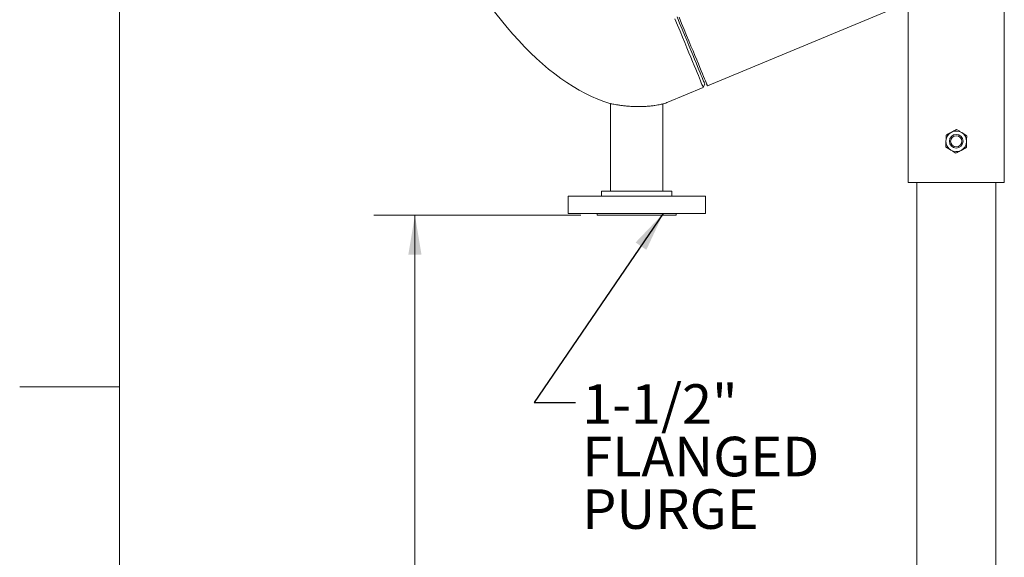
# Model space of a CAD drawing. Units: inches. Extents: x 0.1 to 22.1, y 0.1 to 17.1.
# Drawn here: x 0.1 to 3.1, y 3.8 to 5.5 of the extents above; entities that cross this region are included whole.
import ezdxf

# ---------------------------------------------------------------- set-up
doc = ezdxf.new("R2010")
doc.units = ezdxf.units.IN
doc.header["$MEASUREMENT"] = 0
doc.layers.add('7', color=7, linetype='Continuous', lineweight=15)
doc.styles.add('SLDTEXTSTYLE0', font='TXT', dxfattribs={"width": 0.75})
doc.dimstyles.new('SLDDIMSTYLE0', dxfattribs={"dimtxt": 0.12, "dimasz": 0.12, "dimexe": 0, "dimexo": 0.0625, "dimgap": 0.03, "dimtad": 0, "dimtih": 1, "dimtoh": 1, "dimlfac": 12, "dimrnd": 1e-09, "dimzin": 12, "dimdsep": 46, "dimlunit": 5, "dimtxsty": 'SLDTEXTSTYLE0', "dimsah": 1, "dimcen": 0.09, "dimadec": 0, "dimazin": 3, "dimtfac": 1, "dimtofl": 0, "dimtmove": 0, "dimatfit": 3, "dimfxl": 0, "dimfrac": 2, "dimtolj": 1, "dimtzin": 12, "dimarcsym": 0})
doc.dimstyles.new('SLDDIMSTYLE1', dxfattribs={"dimtxt": 0, "dimasz": 0.12, "dimexe": 0, "dimexo": 0.0625, "dimgap": 0, "dimtad": 0, "dimtih": 1, "dimtoh": 1, "dimdec": 0, "dimrnd": 1e-09, "dimzin": 0, "dimdsep": 46, "dimlunit": 5, "dimtxsty": 'Standard', "dimsah": 1, "dimcen": 0.09, "dimadec": 0, "dimazin": 0, "dimtfac": 0.12, "dimtdec": 0, "dimtofl": 0, "dimtmove": 0, "dimatfit": 3, "dimfxl": 0, "dimfrac": 2, "dimtolj": 1, "dimtzin": 0, "dimarcsym": 0})

# ---------------------------------------------------------------- blocks, each defined once
blk = doc.blocks.new('_D_4')
at = {"layer": '7'}
for p, q in [((1.8482, 4.8765), (1.2198, 4.8765)), ((1.3448, 4.8765), (1.3448, 3.7222)), ((1.4267, 3.7079), (1.4267, 3.546)), ((1.4267, 3.7079), (1.4511, 3.7079)), ((1.7901, 3.7079), (1.7657, 3.7079)), ((1.7901, 3.7079), (1.7901, 3.546)), ((1.3448, 2.2411), (1.3448, 3.5317)), ((1.4267, 3.546), (1.4511, 3.546)), ((1.7901, 3.546), (1.7657, 3.546)), ((2.7296, 2.2411), (1.2198, 2.2411))]:
    blk.add_line(p, q, dxfattribs=at)
for points in [[(1.3448, 4.8765), (1.3248, 4.7565), (1.3648, 4.7565)], [(1.3448, 2.2411), (1.3648, 2.3611), (1.3248, 2.3611)]]:
    blk.add_solid(points, dxfattribs=at)
at = {"layer": '7', "char_height": 0.12, "attachment_point": 1, "style": 'SLDTEXTSTYLE0'}
for s, insert in [('31-5/8"', (0.8507, 3.6864)), ('803', (1.4754, 3.6864))]:
    blk.add_mtext(s, dxfattribs=dict(at, insert=insert))
blk = doc.blocks.new('SW_NOTE_3')
at = {"layer": '7', "color": 0, "char_height": 0.12, "attachment_point": 1, "style": 'SLDTEXTSTYLE0'}
for s, insert in [('1-1/2"', (0.0211, 0.0552)), ('FLANGED', (0.0211, -0.1042)), ('PURGE', (0.0211, -0.2635))]:
    blk.add_mtext(s, dxfattribs=dict(at, insert=insert))

msp = doc.modelspace()

# ---------------------------------------------------------------- linework, layer by layer
at = {"color": 7, "linetype": 'Continuous', "lineweight": 15}
for p, q in [((3.13372, 4.97569), (3.13372, 5.64235)), ((2.23266, 5.26912), (2.84206, 5.52154)), ((2.84206, 5.52154), (2.84206, 4.97569)), ((2.11237, 5.2193), (2.22015, 5.26394)), ((2.22015, 5.26394), (2.22466, 5.27483)), ((1.93882, 5.21496), (1.93882, 4.94944)), ((2.09716, 4.94944), (2.09716, 5.2139)), ((2.84206, 4.97569), (2.98789, 4.97569)), ((2.8681, 4.97569), (2.8681, 2.9236)), ((2.98789, 4.97569), (3.13372, 4.97569)), ((3.10768, 2.9236), (3.10768, 4.97569)), ((1.80966, 4.93381), (1.80966, 4.88173)), ((2.22632, 4.93381), (1.80966, 4.93381)), ((1.91122, 4.94944), (1.91122, 4.93381)), ((1.91122, 4.94944), (2.01799, 4.94944)), ((2.01799, 4.94944), (2.12476, 4.94944)), ((2.12476, 4.93381), (2.12476, 4.94944)), ((2.22632, 4.88173), (2.22632, 4.93381)), ((2.22632, 4.88173), (1.80966, 4.88173)), ((1.8982, 4.88173), (1.8982, 4.87652)), ((2.13778, 4.87652), (1.8982, 4.87652)), ((2.13778, 4.87652), (2.13778, 4.88173))]:
    msp.add_line(p, q, dxfattribs=at)
at = {"color": 7, "linetype": 'Continuous', "lineweight": 15, "flags": 128}
for points in [[(2.22015, 5.26394), (2.22014, 5.26398), (2.21981, 5.26477), (2.21904, 5.26663), (2.21783, 5.26956), (2.21618, 5.27353), (2.2141, 5.27856), (2.21158, 5.28463), (2.20864, 5.29174), (2.20527, 5.29987), (2.20148, 5.30902), (2.19728, 5.31917), (2.19266, 5.33031), (2.18765, 5.34242), (2.18224, 5.35548), (2.17644, 5.36949), (2.17025, 5.38441), (2.1637, 5.40023), (2.15679, 5.41692), (2.14952, 5.43447), (2.14191, 5.45284), (2.13396, 5.47202)], [(2.14038, 5.4783), (2.14825, 5.4593), (2.15578, 5.44112), (2.16297, 5.42377), (2.1698, 5.40727), (2.17627, 5.39166), (2.18237, 5.37695), (2.18808, 5.36316), (2.1934, 5.35031), (2.19832, 5.33843), (2.20284, 5.32752), (2.20695, 5.3176), (2.21064, 5.30869), (2.21391, 5.3008), (2.21675, 5.29394), (2.21916, 5.28812), (2.22114, 5.28334), (2.22268, 5.27962), (2.22378, 5.27696), (2.22444, 5.27536), (2.22466, 5.27483)], [(2.14648, 5.4772), (2.15442, 5.45803), (2.16203, 5.43965), (2.1693, 5.4221), (2.17621, 5.40541), (2.18277, 5.38959), (2.18895, 5.37467), (2.19475, 5.36067), (2.20016, 5.3476), (2.20517, 5.33549), (2.20979, 5.32435), (2.21399, 5.3142), (2.21778, 5.30506), (2.22115, 5.29692), (2.22409, 5.28982), (2.22661, 5.28374), (2.22869, 5.27872), (2.23034, 5.27474), (2.23155, 5.27182), (2.23232, 5.26996), (2.23265, 5.26916), (2.23266, 5.26912)]]:
    msp.add_lwpolyline(points, dxfattribs=at)
at = {"color": 7, "linetype": 'Continuous', "lineweight": 15}
for radius in [0.02083, 0.01702]:
    msp.add_circle((2.98789, 5.10069), radius, dxfattribs=at)
for start, end in [(118.12575, 178.12575), (58.12575, 118.12575), (358.12575, 58.12575), (178.12575, 238.12575), (298.12575, 358.12575), (238.12575, 298.12575)]:
    msp.add_arc((2.98789, 5.10069), 0.03125, start, end, dxfattribs=at)
for start_param, end_param in [(4.712389, 5.8898205), (6.2514827, 6.2831853)]:
    msp.add_ellipse((1.79346, 5.9892), major_axis=(0.3189, -0.7699), ratio=0.513, start_param=start_param, end_param=end_param, dxfattribs=at)
for points, knots in [([(2.09966, 5.21449), (2.09945, 5.21443), (2.09902, 5.21433), (2.09556, 5.21352), (2.09011, 5.21234), (2.08268, 5.2109), (2.07336, 5.20936), (2.06247, 5.20793), (2.05016, 5.20676), (2.03705, 5.20603), (2.02336, 5.2058), (2.00979, 5.20607), (1.99641, 5.20682), (1.98375, 5.20793), (1.97189, 5.20933), (1.96129, 5.21087), (1.95213, 5.2124), (1.94484, 5.21375), (1.93964, 5.21479), (1.9367, 5.2154), (1.93657, 5.21543), (1.93651, 5.21544)], [0, 0, 0, 0, 0.051993, 0.1055218, 0.1575071, 0.2109508, 0.2638417, 0.3182397, 0.3715179, 0.4264018, 0.4786326, 0.5324193, 0.5840001, 0.6370413, 0.6893102, 0.7430392, 0.7962906, 0.8510873, 0.9042499, 0.9590121, 1, 1, 1, 1]), ([(2.95666, 5.10171), (2.95674, 5.10423), (2.95691, 5.10937), (2.9571, 5.11535), (2.95721, 5.11875), (2.95725, 5.11974)], [0, 0, 0, 0, 0.4062892, 0.8272639, 1, 1, 1, 1]), ([(2.95725, 5.11974), (2.95859, 5.12046), (2.96178, 5.12217), (2.96709, 5.12501), (2.97112, 5.12716), (2.97316, 5.12825)], [0, 0, 0, 0, 0.2654625, 0.628072, 1, 1, 1, 1]), ([(2.97316, 5.12825), (2.97352, 5.12844), (2.97591, 5.12972), (2.98036, 5.1321), (2.98527, 5.13472), (2.98813, 5.13625), (2.98907, 5.13675)], [0, 0, 0, 0, 0.0665307, 0.4352838, 0.814556, 1, 1, 1, 1]), ([(2.98907, 5.13675), (2.99145, 5.13527), (2.9963, 5.13225), (3.0016, 5.12896), (3.00432, 5.12727), (3.00439, 5.12723)], [0, 0, 0, 0, 0.4843445, 0.9863323, 1, 1, 1, 1]), ([(3.00439, 5.12723), (3.00654, 5.12589), (3.0109, 5.12318), (3.01598, 5.12002), (3.01887, 5.11822), (3.01971, 5.1177)], [0, 0, 0, 0, 0.40629956, 0.82727568, 1, 1, 1, 1]), ([(3.01971, 5.1177), (3.01962, 5.11489), (3.01943, 5.10918), (3.01923, 5.10295), (3.01912, 5.09975), (3.01912, 5.09967)], [0, 0, 0, 0, 0.4843415, 0.9863269, 1, 1, 1, 1]), ([(2.95607, 5.08368), (2.95616, 5.08648), (2.95634, 5.09219), (2.95655, 5.09843), (2.95665, 5.10163), (2.95666, 5.10171)], [0, 0, 0, 0, 0.4843416, 0.9863265, 1, 1, 1, 1]), ([(2.97139, 5.07415), (2.96924, 5.07548), (2.96488, 5.0782), (2.9598, 5.08136), (2.95691, 5.08315), (2.95607, 5.08368)], [0, 0, 0, 0, 0.40629094, 0.8272673, 1, 1, 1, 1]), ([(3.00262, 5.07313), (3.00298, 5.07332), (3.00537, 5.0746), (3.00982, 5.07698), (3.01473, 5.0796), (3.01759, 5.08113), (3.01853, 5.08163)], [0, 0, 0, 0, 0.0665308, 0.435279, 0.8145473, 1, 1, 1, 1]), ([(3.01912, 5.09967), (3.01904, 5.09714), (3.01887, 5.092), (3.01868, 5.08603), (3.01856, 5.08262), (3.01853, 5.08163)], [0, 0, 0, 0, 0.4062889, 0.8272737, 1, 1, 1, 1]), ([(2.98671, 5.06462), (2.98433, 5.0661), (2.97947, 5.06912), (2.97418, 5.07242), (2.97146, 5.07411), (2.97139, 5.07415)], [0, 0, 0, 0, 0.4843359, 0.9863234, 1, 1, 1, 1]), ([(2.98671, 5.06462), (2.98806, 5.06534), (2.99124, 5.06705), (2.99655, 5.06989), (3.00058, 5.07204), (3.00262, 5.07313)], [0, 0, 0, 0, 0.2654578, 0.628072, 1, 1, 1, 1])]:
    msp.add_open_spline(points, degree=3, knots=knots, dxfattribs=at)
at = {"layer": '7', "color": 7, "lineweight": 0}
for p, q in [((0.44845, 15.9813), (0.44845, 0.4813)), ((0.44845, 4.3563), (0.1453, 4.3563))]:
    msp.add_line(p, q, dxfattribs=at)

# ---------------------------------------------------------------- block references
at = {"layer": '7'}
msp.add_blockref('SW_NOTE_3', (1.83192, 4.30858), dxfattribs=at)

# ---------------------------------------------------------------- dimensions: what is measured, and where the dimension line sits
dim = msp.add_linear_dim(base=(1.34475, 4.87652), p1=(2.77956, 2.2411), p2=(1.8982, 4.87652), angle=90, dimstyle='SLDDIMSTYLE0', dxfattribs=at)
dim.commit()
dim.dimension.update_dxf_attribs({"geometry": '_D_4', "text_midpoint": (1.34475, 3.62693), "dimtype": 160})

# ---------------------------------------------------------------- leaders
msp.add_leader([(2.0987, 4.88173), (1.70692, 4.30858), (1.83192, 4.30858)], dimstyle='SLDDIMSTYLE1', dxfattribs=at)

doc.saveas('drawing.dxf')
